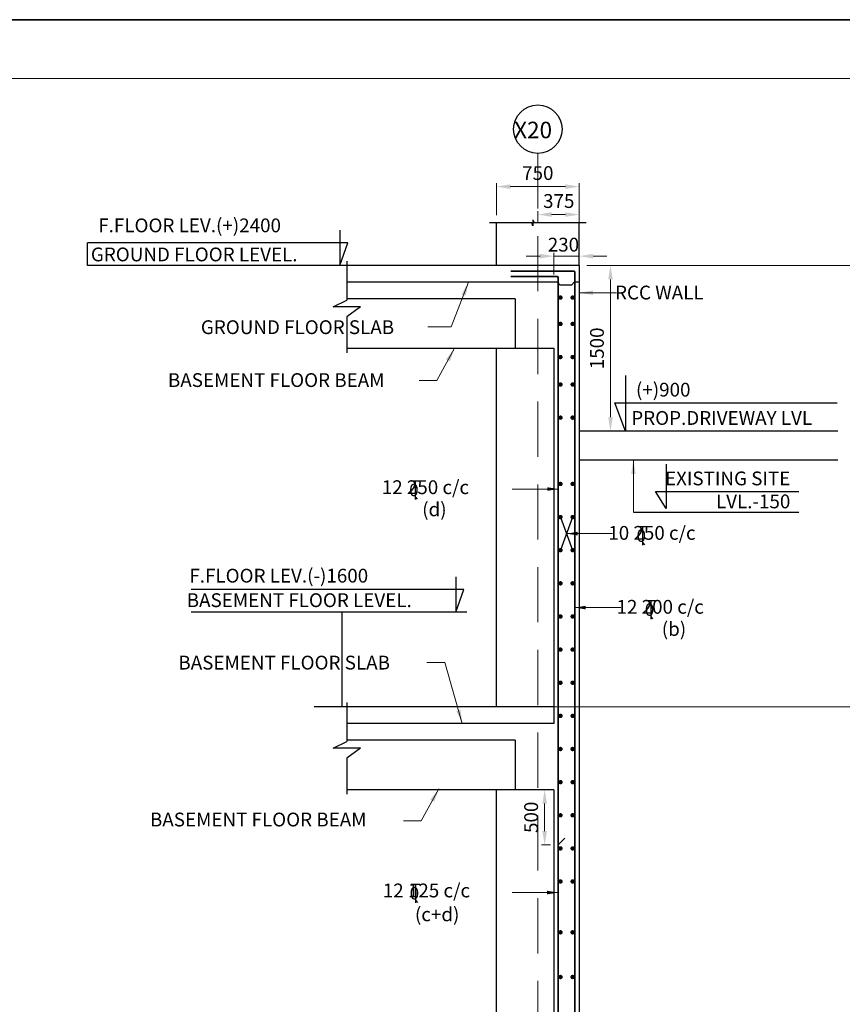
# Model space of a CAD drawing. Units: millimetres. Extents: x 2595901 to 10635242, y -1017432 to 332183.
# Drawn here: x 4879431 to 4894330, y -502112 to -484265 of the extents above; entities that cross this region are included whole.
import ezdxf

# ---------------------------------------------------------------- set-up
doc = ezdxf.new("R2010")
doc.units = ezdxf.units.MM
doc.header["$PDMODE"] = 34
doc.header["$PDSIZE"] = -7
for name, pattern in [('DASHDOT', [25.4, 12.7, -6.35, 0, -6.35]), ('DASHED2', [0.375, 0.25, -0.125]), ('KAPL-DASHDOT', [12.7, 6.35, -3.175, 0, -3.175])]:
    doc.linetypes.add(name, pattern=pattern)
doc.layers.get('0').update_dxf_attribs({"lineweight": 18})
doc.layers.get('DEFPOINTS').update_dxf_attribs({"lineweight": 13})
doc.layers.add('AG STRUCTURAL SUB GRID', color=251, linetype='KAPL-DASHDOT')
doc.layers.add('AL RCC', color=1, linetype='Continuous')
for name, color, linetype, lineweight in [('S_COL', 4, 'Continuous', 30), ('S_DIM', 1, 'Continuous', 13), ('S_GRID', 253, 'DASHDOT', 18), ('S_RCC', 3, 'Continuous', 25), ('S_REINF', 6, 'Continuous', 35), ('TEXT', 130, 'Continuous', 13), ('TEXTLIGHT', 1, 'Continuous', 25)]:
    doc.layers.add(name, color=color, linetype=linetype, lineweight=lineweight)
doc.styles.add('ROMANS', font='ROMANS.SHX', dxfattribs={"width": 0.85, "height": 250})
doc.styles.add('S_Notes', font='romans.shx', dxfattribs={"height": 10})
doc.dimstyles.new('50', dxfattribs={"dimscale": 2, "dimtxt": 250, "dimasz": 100, "dimexe": 30, "dimexo": 70, "dimgap": 60, "dimtad": 1, "dimdec": 0, "dimlfac": 0.5, "dimzin": 0, "dimdsep": 46, "dimtxsty": 'ROMANS', "dimcen": 1, "dimclrd": 1, "dimclre": 1, "dimclrt": 256, "dimadec": 0, "dimazin": 0, "dimtfac": 1, "dimtdec": 0, "dimtmove": 0, "dimatfit": 3, "dimfxl": 30, "dimtolj": 1, "dimtzin": 0, "dimlwd": 5, "dimlwe": 5, "dimarcsym": 0})
doc.dimstyles.new('S_DIM', dxfattribs={"dimscale": 0, "dimtxt": 10, "dimasz": 10, "dimexe": 8, "dimexo": 6, "dimgap": 0.09, "dimtad": 1, "dimdec": 1, "dimrnd": 0.0625, "dimzin": 1, "dimdsep": 46, "dimlunit": 4, "dimtxsty": 'S_Notes', "dimblk": 'ARCHTICK', "dimcen": 0.09, "dimclrd": 1, "dimclre": 1, "dimclrt": 4, "dimadec": 0, "dimazin": 0, "dimtfac": 1, "dimtdec": 1, "dimtofl": 0, "dimtmove": 0, "dimatfit": 3, "dimfxl": 0.18, "dimtolj": 1, "dimtzin": 0, "dimlwd": 5, "dimlwe": 5, "dimarcsym": 0})

# ---------------------------------------------------------------- blocks, each defined once
blk = doc.blocks.new('_ArchTick')
at = {"color": 0, "linetype": 'ByBlock', "const_width": 0.15}
blk.add_lwpolyline([(-0.5, -0.5), (0.5, 0.5)], dxfattribs=at)
blk = doc.blocks.new('*D324')
at = {"color": 1, "lineweight": 5, "transparency": 16777216}
for p, q in [((4889705, -488722), (4895088, -488722)), ((4895028, -496471), (4895028, -488972)), ((4894888, -496721), (4894968, -496721))]:
    blk.add_line(p, q, dxfattribs=at)
at = {"color": 1, "linetype": 'ByBlock', "transparency": 16777216}
for points in [[(4894987, -488972), (4895070, -488972), (4895028, -488722)], [(4894987, -496471), (4895070, -496471), (4895028, -496721)]]:
    blk.add_solid(points, dxfattribs=at)
at = {"layer": 'DEFPOINTS', "color": 0, "linetype": 'ByBlock', "transparency": 16777216}
for p in [(4889565, -488722), (4895028, -488722), (4895028, -496721)]:
    blk.add_point(p, dxfattribs=at)
at = {"linetype": 'ByBlock', "transparency": 16777216, "insert": (4894783, -492721), "char_height": 250, "attachment_point": 5, "rotation": 90, "style": 'ROMANS'}
blk.add_mtext('\\A1;4000', dxfattribs=at)
blk = doc.blocks.new('*D327')
at = {"color": 1, "lineweight": 5, "transparency": 16777216}
for p, q in [((4888065, -487807), (4888065, -487230)), ((4889315, -487290), (4888315, -487290)), ((4889565, -487807), (4889565, -487230))]:
    blk.add_line(p, q, dxfattribs=at)
at = {"color": 1, "linetype": 'ByBlock', "transparency": 16777216}
for points in [[(4888315, -487249), (4888315, -487332), (4888065, -487290)], [(4889315, -487249), (4889315, -487332), (4889565, -487290)]]:
    blk.add_solid(points, dxfattribs=at)
at = {"layer": 'DEFPOINTS', "color": 0, "linetype": 'ByBlock', "transparency": 16777216}
for p in [(4888065, -487290), (4888065, -487947), (4889565, -487947)]:
    blk.add_point(p, dxfattribs=at)
at = {"linetype": 'ByBlock', "transparency": 16777216, "insert": (4888815, -487045), "char_height": 250, "attachment_point": 5, "style": 'ROMANS'}
blk.add_mtext('\\A1;750', dxfattribs=at)
blk = doc.blocks.new('*D328')
at = {"color": 1, "lineweight": 5, "transparency": 16777216}
for p, q in [((4888815, -487951), (4888815, -487737)), ((4889565, -487976), (4889565, -487737)), ((4889315, -487797), (4889065, -487797))]:
    blk.add_line(p, q, dxfattribs=at)
at = {"color": 1, "linetype": 'ByBlock', "transparency": 16777216}
for points in [[(4889065, -487755), (4889065, -487838), (4888815, -487797)], [(4889315, -487755), (4889315, -487838), (4889565, -487797)]]:
    blk.add_solid(points, dxfattribs=at)
at = {"layer": 'DEFPOINTS', "color": 0, "linetype": 'ByBlock', "transparency": 16777216}
for p in [(4888815, -487797), (4888815, -488091), (4889565, -488116)]:
    blk.add_point(p, dxfattribs=at)
at = {"linetype": 'ByBlock', "transparency": 16777216, "insert": (4889194, -487552), "char_height": 250, "attachment_point": 5, "style": 'ROMANS'}
blk.add_mtext('\\A1;375', dxfattribs=at)
blk = doc.blocks.new('*D333')
at = {"color": 1, "lineweight": 5, "transparency": 16777216}
for p, q in [((4889705, -488722), (4890191, -488722)), ((4890131, -491472), (4890131, -488972)), ((4889705, -491722), (4890191, -491722))]:
    blk.add_line(p, q, dxfattribs=at)
at = {"color": 1, "linetype": 'ByBlock', "transparency": 16777216}
for points in [[(4890090, -488972), (4890173, -488972), (4890131, -488722)], [(4890090, -491472), (4890173, -491472), (4890131, -491722)]]:
    blk.add_solid(points, dxfattribs=at)
at = {"layer": 'DEFPOINTS', "color": 0, "linetype": 'ByBlock', "transparency": 16777216}
for p in [(4889565, -488722), (4890131, -488722), (4889565, -491722)]:
    blk.add_point(p, dxfattribs=at)
at = {"linetype": 'ByBlock', "transparency": 16777216, "insert": (4889886, -490222), "char_height": 250, "attachment_point": 5, "rotation": 90, "style": 'ROMANS'}
blk.add_mtext('\\A1;1500', dxfattribs=at)
blk = doc.blocks.new('*D334')
at = {"color": 1, "lineweight": 5, "transparency": 16777216}
for p, q in [((4888855, -488551), (4888605, -488551)), ((4889105, -488882), (4889105, -488491)), ((4889105, -488551), (4889565, -488551)), ((4889565, -488582), (4889565, -488491)), ((4889815, -488551), (4890065, -488551))]:
    blk.add_line(p, q, dxfattribs=at)
at = {"color": 1, "linetype": 'ByBlock', "transparency": 16777216}
for points in [[(4888855, -488509), (4888855, -488592), (4889105, -488551)], [(4889815, -488509), (4889815, -488592), (4889565, -488551)]]:
    blk.add_solid(points, dxfattribs=at)
at = {"layer": 'DEFPOINTS', "color": 0, "linetype": 'ByBlock', "transparency": 16777216}
for p in [(4889565, -488551), (4889565, -488722), (4889105, -489022)]:
    blk.add_point(p, dxfattribs=at)
at = {"linetype": 'ByBlock', "transparency": 16777216, "insert": (4889279, -488342), "char_height": 250, "attachment_point": 5, "style": 'ROMANS'}
blk.add_mtext('\\A1;230', dxfattribs=at)
blk = doc.blocks.new('*D363')
at = {"color": 1, "lineweight": 5, "transparency": 16777216}
for p, q in [((4888885, -498222), (4888879, -498222)), ((4888939, -498972), (4888939, -498472)), ((4889044, -499222), (4888879, -499222))]:
    blk.add_line(p, q, dxfattribs=at)
at = {"color": 1, "linetype": 'ByBlock', "transparency": 16777216}
for points in [[(4888897, -498472), (4888981, -498472), (4888939, -498222)], [(4888897, -498972), (4888981, -498972), (4888939, -499222)]]:
    blk.add_solid(points, dxfattribs=at)
at = {"layer": 'DEFPOINTS', "color": 0, "linetype": 'ByBlock', "transparency": 16777216}
for p in [(4888939, -498222), (4889025, -498222), (4889184, -499222)]:
    blk.add_point(p, dxfattribs=at)
at = {"linetype": 'ByBlock', "transparency": 16777216, "insert": (4888694, -498722), "char_height": 250, "attachment_point": 5, "rotation": 90, "style": 'ROMANS'}
blk.add_mtext('\\A1;500', dxfattribs=at)
blk = doc.blocks.new('T')
at = {"layer": 'TEXTLIGHT', "color": 7}
for p, q in [((-5.9, 25.2), (5.9, 25.2)), ((0, 25.2), (0, 0)), ((0, 3.7), (2.6, 0.4))]:
    blk.add_line(p, q, dxfattribs=at)
at = {"layer": 'TEXTLIGHT', "color": 7, "style": 'ROMANS'}
blk.add_text('0', height=16.7, dxfattribs=at).set_placement((-7.9, 4.5))

msp = doc.modelspace()

# ---------------------------------------------------------------- linework, layer by layer
at = {"color": 1, "linetype": 'ByBlock'}
msp.add_line((4889105.4, -496721.5), (4895778.4, -496721.5), dxfattribs=at)
at = {"color": 7}
msp.add_lwpolyline([(4839370.3, -542597.4), (4921335.5, -542597.4), (4921335.5, -485332.2), (4839370.3, -485332.2)], close=True, dxfattribs=at)
at = {"layer": 'AG STRUCTURAL SUB GRID', "color": 4, "linetype": 'ByBlock', "ltscale": 2}
msp.add_circle((4888815.4, -486248.9), 438.9, dxfattribs=at)
at = {"layer": 'AL RCC', "ltscale": 0.25}
for p, q in [((4888724.2, -487894.1), (4888724.2, -487999.5)), ((4888724.2, -487894.1), (4888746.1, -487946.8)), ((4888704.1, -487946.8), (4887941.7, -487946.8)), ((4888724.2, -487999.5), (4888704.1, -487946.8)), ((4889689.1, -487946.8), (4888746.1, -487946.8)), ((4885358.1, -488640), (4885358.1, -489348.3)), ((4885110.4, -489471.5), (4885358.1, -489348.3)), ((4885605.8, -489471.5), (4885110.4, -489471.5)), ((4885605.8, -489471.5), (4885358.1, -489652.7)), ((4885358.1, -489652.7), (4885358.1, -490303.1)), ((4885358.1, -496640), (4885358.1, -497348.3)), ((4885110.4, -497471.5), (4885358.1, -497348.3)), ((4885605.8, -497471.5), (4885110.4, -497471.5)), ((4885605.8, -497471.5), (4885358.1, -497652.7)), ((4885358.1, -497652.7), (4885358.1, -498303.1))]:
    msp.add_line(p, q, dxfattribs=at)
at = {"layer": 'S_COL'}
for p, q in [((4888065.4, -488721.5), (4888065.4, -487946.8)), ((4889565.4, -488721.5), (4889565.4, -487946.8)), ((4888065.4, -496721.5), (4888065.4, -490221.5)), ((4888065.4, -505720.6), (4888065.4, -498221.5))]:
    msp.add_line(p, q, dxfattribs=at)
at = {"layer": 'S_GRID', "linetype": 'DASHED2', "ltscale": 4000}
msp.add_line((4888815.4, -486687.8), (4888815.4, -509784.5), dxfattribs=at)
at = {"layer": 'S_RCC', "color": 3, "linetype": 'ByBlock'}
for p, q in [((4889565.4, -488721.5), (4885360.4, -488721.5)), ((4889565.4, -488721.5), (4885360.4, -488721.5)), ((4889565.4, -488721.5), (4889565.4, -505720.6)), ((4889105.4, -489021.5), (4885360.4, -489021.5)), ((4888405.4, -489321.5), (4885360.4, -489321.5)), ((4888405.4, -489321.5), (4888405.4, -490221.5)), ((4885358.1, -490221.5), (4889105.4, -490221.5)), ((4889105.4, -490221.5), (4889105.4, -496721.5)), ((4894248.2, -491721.5), (4889565.4, -491721.5)), ((4894248.2, -492246.5), (4889565.4, -492246.5)), ((4889105.4, -496720.6), (4885358.1, -496720.6)), ((4889105.4, -497021.5), (4885358.1, -497021.5)), ((4888405.4, -497321.5), (4885358.1, -497321.5)), ((4888405.4, -497321.5), (4888405.4, -498221.5)), ((4889105.4, -498221.5), (4885358.1, -498221.5)), ((4889105.4, -498221.5), (4889105.4, -505720.6))]:
    msp.add_line(p, q, dxfattribs=at)
at = {"layer": 'S_RCC'}
for p, q in [((4889172.7, -489021.5), (4889105.4, -489021.5)), ((4889172.7, -489021.5), (4889217.6, -489079.6)), ((4889425.7, -489079.6), (4889217.6, -489079.6)), ((4889470.5, -489021.5), (4889425.7, -489079.6)), ((4889565.4, -489021.5), (4889470.5, -489021.5))]:
    msp.add_line(p, q, dxfattribs=at)
at = {"layer": 'S_RCC', "linetype": 'ByBlock'}
msp.add_line((4889105.4, -496721.5), (4889105.4, -497021.5), dxfattribs=at)
at = {"layer": 'S_REINF'}
for p, q in [((4889465.4, -488821.5), (4888326.3, -488821.5)), ((4889165.4, -488921.5), (4888326.3, -488921.5)), ((4889185.4, -488941.5), (4889183.3, -508103.9)), ((4889485.4, -488841.5), (4889483.3, -508003.9)), ((4889184.3, -499221.6), (4889307.2, -499098.6))]:
    msp.add_line(p, q, dxfattribs=at)
at = {"layer": 'S_REINF', "const_width": 40}
for points in [[(4889245.3, -489301.8, -1), (4889205.3, -489301.8, -1)], [(4889465.8, -489301.8, -1), (4889425.8, -489301.8, -1)], [(4889245.3, -489779.1, -1), (4889205.3, -489779.1, -1)], [(4889465.8, -489779.1, -1), (4889425.8, -489779.1, -1)], [(4889245.3, -490379.7, -1), (4889205.3, -490379.7, -1)], [(4889465.8, -490379.7, -1), (4889425.8, -490379.7, -1)], [(4889245.3, -490877.4, -1), (4889205.3, -490877.4, -1)], [(4889465.8, -490877.4, -1), (4889425.8, -490877.4, -1)], [(4889245.3, -491478, -1), (4889205.3, -491478, -1)], [(4889465.8, -491478, -1), (4889425.8, -491478, -1)], [(4889245.3, -492679.3, -1), (4889205.3, -492679.3, -1)], [(4889465.8, -492679.3, -1), (4889425.8, -492679.3, -1)], [(4889245.3, -493279.9, -1), (4889205.3, -493279.9, -1)], [(4889465.8, -493279.9, -1), (4889425.8, -493279.9, -1)], [(4889245.3, -493880.5, -1), (4889205.3, -493880.5, -1)], [(4889465.8, -493880.5, -1), (4889425.8, -493880.5, -1)], [(4889245.3, -494481.1, -1), (4889205.3, -494481.1, -1)], [(4889465.8, -494481.1, -1), (4889425.8, -494481.1, -1)], [(4889245.3, -495081.7, -1), (4889205.3, -495081.7, -1)], [(4889465.8, -495081.7, -1), (4889425.8, -495081.7, -1)], [(4889245.3, -495682.4, -1), (4889205.3, -495682.4, -1)], [(4889465.8, -495682.4, -1), (4889425.8, -495682.4, -1)], [(4889245.3, -496283, -1), (4889205.3, -496283, -1)], [(4889465.8, -496283, -1), (4889425.8, -496283, -1)], [(4889245.3, -496883.6, -1), (4889205.3, -496883.6, -1)], [(4889465.8, -496883.6, -1), (4889425.8, -496883.6, -1)], [(4889245.3, -497484.2, -1), (4889205.3, -497484.2, -1)], [(4889465.8, -497484.2, -1), (4889425.8, -497484.2, -1)], [(4889245.3, -498084.8, -1), (4889205.3, -498084.8, -1)], [(4889465.8, -498084.8, -1), (4889425.8, -498084.8, -1)], [(4889245.3, -498685.5, -1), (4889205.3, -498685.5, -1)], [(4889465.8, -498685.5, -1), (4889425.8, -498685.5, -1)], [(4889245.3, -499286.1, -1), (4889205.3, -499286.1, -1)], [(4889465.8, -499286.1, -1), (4889425.8, -499286.1, -1)], [(4889245.3, -499885.1, -1), (4889205.3, -499885.1, -1)], [(4889465.8, -499885.1, -1), (4889425.8, -499885.1, -1)], [(4889245.3, -500806.8, -1), (4889205.3, -500806.8, -1)], [(4889465.8, -500806.8, -1), (4889425.8, -500806.8, -1)], [(4889245.3, -501616.8, -1), (4889205.3, -501616.8, -1)], [(4889465.8, -501616.8, -1), (4889425.8, -501616.8, -1)]]:
    msp.add_lwpolyline(points, format="xyb", close=True, dxfattribs=at)
at = {"layer": 'S_REINF'}
for centre in [(4889465.4, -488841.5), (4889165.4, -488941.5)]:
    msp.add_arc(centre, 20, 0, 90, dxfattribs=at)
at = {"layer": 'TEXTLIGHT', "color": 1}
for p, q in [((4885227.8, -488081.3), (4885227.8, -488721.5)), ((4885373, -488311.7), (4880660.2, -488311.7)), ((4880660.2, -488721.5), (4880660.2, -488311.7)), ((4885227.8, -488721.5), (4885373, -488311.7)), ((4885358.1, -488721.5), (4880660.2, -488721.5)), ((4889445.8, -493279.9), (4889225.3, -493880.5)), ((4889225.3, -493279.9), (4889445.8, -493880.5)), ((4890546.8, -493191.3), (4893543.9, -493191.3)), ((4887330.6, -494361.3), (4887330.6, -495001.5)), ((4887475.8, -494591.7), (4882535.3, -494591.7)), ((4887330.6, -495001.5), (4887475.8, -494591.7)), ((4887530.8, -495001.5), (4882535.3, -495001.5)), ((4885270.3, -496721.5), (4885270.3, -495001.5)), ((4885358.1, -496721.5), (4884765.5, -496721.5))]:
    msp.add_line(p, q, dxfattribs=at)
for points in [[(4838302.9, -484264.8), (4922402.9, -484264.8), (4922402.9, -543664.8), (4838302.9, -543664.8)], [(4838302.9, -543664.8), (4922402.9, -543664.8), (4922402.9, -484264.8), (4838302.9, -484264.8)]]:
    msp.add_lwpolyline(points, close=True, dxfattribs=at)
for points in [[(4890404.5, -490712.8), (4890404.5, -491721.5), (4890210.4, -491212), (4894236.5, -491212)], [(4891139.5, -492318.5), (4891139.5, -493127.4), (4890945.4, -492817.6), (4893543.9, -492817.6)]]:
    msp.add_lwpolyline(points, dxfattribs=at)

# ---------------------------------------------------------------- block references
at = {"layer": 'TEXT', "xscale": 13.49620550870895, "yscale": 13.49620550870895, "zscale": 13.49620550870895}
for p in [(4886591.8, -492961.9), (4890710.1, -493790), (4890859.4, -495130.3), (4886601.3, -500271.5)]:
    msp.add_blockref('T', p, dxfattribs=at)

# ---------------------------------------------------------------- texts
at = {"layer": 'TEXT'}
for s, height, style, p in [('X20', 300, 'S_Notes', (4888385, -486414.3)), ('F.FLOOR LEV.(+)2400', 250, 'ROMANS', (4880853.5, -488118.1)), ('GROUND FLOOR LEVEL.', 250, 'ROMANS', (4880719.4, -488644.5)), ('RCC WALL', 250, 'ROMANS', (4890213.4, -489335.7)), ('GROUND FLOOR SLAB', 250, 'ROMANS', (4882711.7, -489963.5)), ('BASEMENT FLOOR BEAM', 250, 'ROMANS', (4882115.1, -490922.2)), ('(+)900', 250, 'ROMANS', (4890592.9, -491096.1)), ('PROP.DRIVEWAY LVL ', 250, 'ROMANS', (4890507.9, -491608.8)), ('12 250 c/c', 250, 'ROMANS', (4885988.4, -492863.6)), ('(d)', 250, 'ROMANS', (4886720.8, -493265.1)), ('10 250 c/c', 250, 'ROMANS', (4890091.7, -493691.7)), ('F.FLOOR LEV.(-)1600', 250, 'ROMANS', (4882503.8, -494467.4)), ('BASEMENT FLOOR LEVEL.', 250, 'ROMANS', (4882455.3, -494911.7)), ('12 200 c/c', 250, 'ROMANS', (4890241, -495032)), ('(b)', 250, 'ROMANS', (4891060.3, -495433.4)), ('BASEMENT FLOOR SLAB', 250, 'ROMANS', (4882304, -496043.1)), ('BASEMENT FLOOR BEAM', 250, 'ROMANS', (4881789.7, -498887.4)), ('12 125 c/c', 250, 'ROMANS', (4886007, -500173.2)), ('(c+d)', 250, 'ROMANS', (4886589.2, -500605.3))]:
    msp.add_text(s, height=height, dxfattribs=dict(at, style=style)).set_placement(p)
at = {"layer": 'TEXT', "insert": (4893388.8, -492454.5), "char_height": 250, "width": 2309.361, "attachment_point": 3, "style": 'ROMANS'}
msp.add_mtext('EXISTING SITE LVL.-150', dxfattribs=at)

# ---------------------------------------------------------------- dimensions: what is measured, and where the dimension line sits
at = {"linetype": 'ByBlock'}
for base, p1, p2, angle, picture, middle in [((4888065.4, -487290.2), (4889565.4, -487946.8), (4888065.4, -487946.8), 180, '*D327', (4888815.4, -487045.2)), ((4895028.4, -488721.5), (4895028.4, -496720.6), (4889565.4, -488721.5), 90, '*D324', (4894783.4, -492721.1)), ((4890131.5, -488721.5), (4889565.4, -491721.5), (4889565.4, -488721.5), 90, '*D333', (4889886.5, -490221.5)), ((4888939.1, -498221.5), (4889184.3, -499221.6), (4889025, -498221.5), 90, '*D363', (4888694.1, -498721.6))]:
    dim = msp.add_linear_dim(base=base, p1=p1, p2=p2, angle=angle, dimstyle='50', override={"dimasz": 125, "dimtmove": 2}, dxfattribs=at)
    dim.commit()
    dim.dimension.update_dxf_attribs({"geometry": picture, "text_midpoint": middle})
dim = msp.add_linear_dim(base=(4888815.4, -487796.6), p1=(4889565.4, -488116), p2=(4888815.4, -488090.7), angle=180, dimstyle='50', override={"dimasz": 125, "dimtmove": 2}, dxfattribs=at)
dim.commit()
dim.dimension.update_dxf_attribs({"geometry": '*D328', "text_midpoint": (4889193.6, -487551.7), "dimtype": 160})
dim = msp.add_linear_dim(base=(4889565.4, -488550.5), p1=(4889105.4, -489021.5), p2=(4889565.4, -488721.5), text='230', dimstyle='50', override={"dimasz": 125, "dimtmove": 2}, dxfattribs=at)
dim.commit()
dim.dimension.update_dxf_attribs({"geometry": '*D334', "text_midpoint": (4889279.2, -488342), "dimtype": 160})

# ---------------------------------------------------------------- leaders
for points, override in [([(4889565.4, -489214.4), (4890240.9, -489214.4)], {"dimasz": 125, "dimtmove": 2}), ([(4889185, -492772.2), (4888353.4, -492772.2)], {"dimgap": 60, "dimtad": 0}), ([(4889335.5, -493580.2), (4890167.1, -493580.2)], {"dimgap": 60, "dimtad": 0}), ([(4889484.7, -494920.5), (4890316.3, -494920.5)], {"dimgap": 60, "dimtad": 0}), ([(4887446.3, -497022.5), (4887128, -495916.5), (4886805.8, -495916.5)], {"dimasz": 125, "dimtmove": 2}), ([(4889184.2, -500086.2), (4888352.6, -500086.2)], {"dimgap": 60, "dimtad": 0})]:
    msp.add_leader(points, dimstyle='50', override=override, dxfattribs=at)
at = {"layer": 'S_DIM', "color": 4}
for points in [[(4887561.3, -489021.5), (4887243, -489832.7), (4886824.9, -489832.7)], [(4887306.7, -490221.5), (4886988.4, -490805.5), (4886666.2, -490805.5)], [(4890546.8, -492246.5), (4890546.8, -493191.3)], [(4887022.4, -498203.2), (4886704.1, -498787.2), (4886381.8, -498787.2)]]:
    msp.add_leader(points, dimstyle='S_DIM', override={"dimscale": 1, "dimasz": 250, "dimtad": 0}, dxfattribs=at)

doc.saveas('drawing.dxf')
